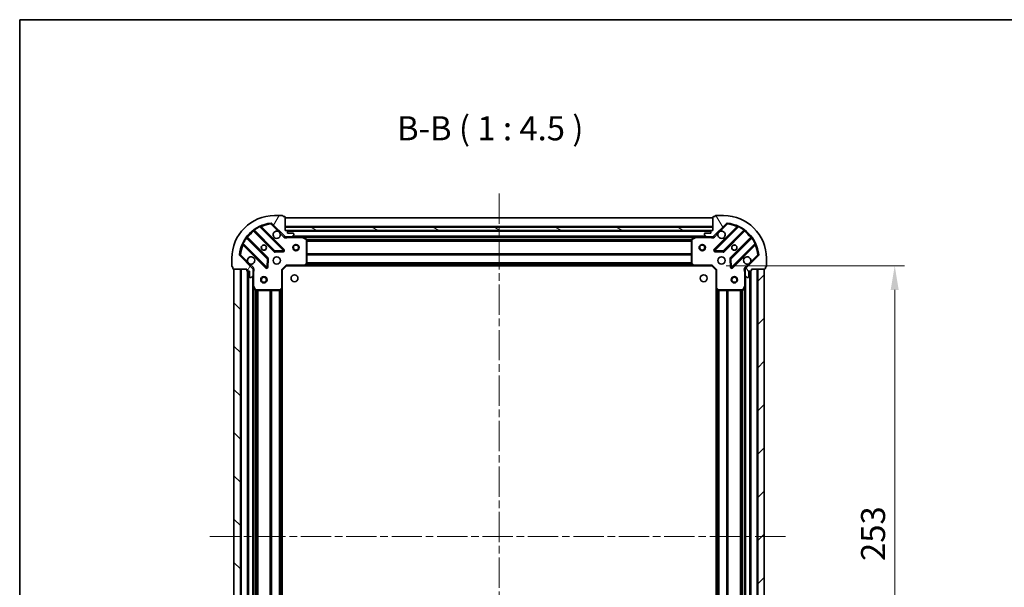
# Model space of a CAD drawing. Units: millimetres. Extents: x 0 to 7294, y 0 to 1264.
# Drawn here: x 988 to 1448, y 999 to 1264 of the extents above; entities that cross this region are included whole.
import ezdxf

# ---------------------------------------------------------------- set-up
doc = ezdxf.new("R2010")
doc.units = ezdxf.units.MM
doc.header["$LTSCALE"] = 2.5
doc.linetypes.add('CHAIN', pattern=[0.3543, 0.2362, -0.0295, 0.0591, -0.0295])
doc.layers.get('Defpoints').update_dxf_attribs({"lineweight": 25})
for name, color, linetype, lineweight in [('Border (ISO)', 7, 'Continuous', 35), ('Centerline (ISO)', 131, 'Continuous', 18), ('Dimension (ISO)', 7, 'Continuous', 18), ('Dimension (ISO) @ 1', 7, 'Continuous', 18), ('Hatch (ISO)', 1, 'Continuous', 18), ('Symbol (ISO)', 7, 'Continuous', 18), ('Visible (ISO)', 7, 'Continuous', 35), ('Visible Narrow (ISO)', 7, 'Continuous', 25)]:
    doc.layers.add(name, color=color, linetype=linetype, lineweight=lineweight)
doc.styles.add('Note Text (TK)', font='MS PGothic.ttf')
doc.dimstyles.new('Default - Method 1b (TK)', dxfattribs={"dimscale": 2.5, "dimtxt": 2.5, "dimasz": 2.5, "dimexe": 1, "dimexo": 1.5, "dimgap": 1, "dimtad": 1, "dimrnd": 1e-08, "dimdsep": 46, "dimtxsty": 'Note Text (TK)', "dimcen": 0.09, "dimdle": 5, "dimclrd": 100, "dimclre": 100, "dimclrt": 7, "dimadec": 1, "dimazin": 1, "dimtfac": 1, "dimtmove": 0, "dimatfit": 3, "dimfxl": 1, "dimtolj": 1, "dimlwd": -1, "dimlwe": -1, "dimarcsym": 0})

# ---------------------------------------------------------------- blocks, each defined once
blk = doc.blocks.new('図面枠 tk図枠')
at = {"layer": 'Border (ISO)'}
for q in [(405.5, 289), (14.5, 8)]:
    blk.add_line((14.5, 289), q, dxfattribs=at)
blk = doc.blocks.new('*D89')
at = {"layer": 'Defpoints', "color": 0}
for p in [(1311.21, 1149.48), (1311.21, 896.48), (1396.71, 896.48)]:
    blk.add_point(p, dxfattribs=at)
at = {"layer": 'Dimension (ISO)', "color": 100}
for p, q in [((1317.96, 1149.48), (1401.21, 1149.48)), ((1396.71, 1138.23), (1396.71, 907.73)), ((1317.96, 896.48), (1401.21, 896.48))]:
    blk.add_line(p, q, dxfattribs=at)
for points in [[(1394.83, 1138.23), (1398.58, 1138.23), (1396.71, 1149.48)], [(1394.83, 907.73), (1398.58, 907.73), (1396.71, 896.48)]]:
    blk.add_solid(points, dxfattribs=at)
at = {"layer": 'Dimension (ISO)', "color": 7, "insert": (1386.58, 1011.54), "char_height": 11.25, "attachment_point": 4, "rotation": 90, "style": 'Note Text (TK)'}
blk.add_mtext('\\A1;253', dxfattribs=at)

msp = doc.modelspace()

# ---------------------------------------------------------------- hatches: boundary and pattern name
at = {"layer": 'Hatch (ISO)'}
h = msp.add_hatch(dxfattribs=at)
h.set_pattern_fill('ANSI31', color=256, scale=114.3, angle=14.999978, style=0)
h.set_pattern_definition([(60, (922.25, -36), (-12.37334, 7.14375), [])])
edge = h.paths.add_edge_path()
edge.add_line((1093.7091, 1147.983), (1093.7091, 1147.283))
edge.add_ellipse((1094.0091, 1147.283), major_axis=(0, -0.3), ratio=1, start_angle=270, end_angle=360)
edge.add_line((1094.0091, 1146.983), (1095.0091, 1146.983))
edge.add_line((1095.0091, 1146.983), (1095.0091, 1144.283))
edge.add_ellipse((1095.3091, 1144.283), major_axis=(0, -0.3), ratio=1, start_angle=270, end_angle=360)
edge.add_line((1095.3091, 1143.983), (1095.502, 1143.983))
edge.add_ellipse((1095.502, 1144.483), major_axis=(0.5, 0), ratio=1, start_angle=270, end_angle=315)
edge.add_line((1095.8556, 1144.1294), (1096.5627, 1144.8365))
edge.add_ellipse((1096.2091, 1145.1901), major_axis=(0.3536, 0.3536), ratio=1, start_angle=270, end_angle=315)
edge.add_line((1096.7091, 1145.1901), (1096.7091, 1147.5688))
edge.add_ellipse((1095.7091, 1147.5688), major_axis=(0, 1), ratio=1, start_angle=270, end_angle=315)
edge.add_line((1096.4162, 1148.2759), (1090.4382, 1154.2538))
edge.add_ellipse((1090.7918, 1154.6074), major_axis=(-0.3536, 0.3536), ratio=1, start_angle=39.172893, end_angle=90, ccw=False)
edge.add_ellipse((1106.7091, 1152.983), major_axis=(1.6752, 16.4147), ratio=1, start_angle=11.654213, end_angle=90, ccw=False)
edge.add_ellipse((1105.0847, 1168.9003), major_axis=(0.4974, 0.0508), ratio=1, start_angle=39.172893, end_angle=90, ccw=False)
edge.add_line((1105.4382, 1169.2538), (1111.4162, 1163.2759))
edge.add_ellipse((1112.1233, 1163.983), major_axis=(0.7071, -0.7071), ratio=1, start_angle=270, end_angle=315)
edge.add_line((1112.1233, 1162.983), (1114.502, 1162.983))
edge.add_ellipse((1114.502, 1163.483), major_axis=(0.5, 0), ratio=1, start_angle=270, end_angle=315)
edge.add_line((1114.8556, 1163.1294), (1115.5627, 1163.8365))
edge.add_ellipse((1115.2091, 1164.1901), major_axis=(0.3536, 0.3536), ratio=1, start_angle=270, end_angle=315)
edge.add_line((1115.7091, 1164.1901), (1115.7091, 1164.383))
edge.add_ellipse((1115.4091, 1164.383), major_axis=(0, 0.3), ratio=1, start_angle=270, end_angle=360)
edge.add_line((1115.4091, 1164.683), (1112.7091, 1164.683))
edge.add_line((1112.7091, 1164.683), (1112.7091, 1165.683))
edge.add_ellipse((1112.4091, 1165.683), major_axis=(0, 0.3), ratio=1, start_angle=270, end_angle=360)
edge.add_line((1112.4091, 1165.983), (1111.7091, 1165.983))
edge.add_line((1111.7091, 1165.983), (1111.7091, 1172.183))
edge.add_ellipse((1111.4091, 1172.183), major_axis=(0, 0.3), ratio=1, start_angle=270, end_angle=360)
edge.add_line((1111.4091, 1172.483), (1110.7091, 1172.483))
edge.add_line((1110.7091, 1172.483), (1110.7091, 1172.683))
edge.add_ellipse((1110.4091, 1172.683), major_axis=(0, 0.3), ratio=1, start_angle=270, end_angle=360)
edge.add_line((1110.4091, 1172.983), (1106.7091, 1172.983))
edge.add_ellipse((1106.7091, 1152.983), major_axis=(-20, 0), ratio=1, start_angle=270, end_angle=360)
edge.add_line((1086.7091, 1152.983), (1086.7091, 1149.283))
edge.add_ellipse((1087.0091, 1149.283), major_axis=(0, -0.3), ratio=1, start_angle=270, end_angle=360)
edge.add_line((1087.0091, 1148.983), (1087.2091, 1148.983))
edge.add_line((1087.2091, 1148.983), (1087.2091, 1148.283))
edge.add_ellipse((1087.5091, 1148.283), major_axis=(0, -0.3), ratio=1, start_angle=270, end_angle=360)
edge.add_line((1087.5091, 1147.983), (1093.7091, 1147.983))
h = msp.add_hatch(dxfattribs=at)
h.set_pattern_fill('ANSI31', color=256, scale=114.3, angle=75.000175, style=0)
h.set_pattern_definition([(120.0002, (922.25, -36), (-12.37332, -7.14379), [])])
edge = h.paths.add_edge_path()
edge.add_line((1311.7091, 1165.983), (1311.0091, 1165.983))
edge.add_ellipse((1311.0091, 1165.683), major_axis=(-0.3, 0), ratio=1, start_angle=270, end_angle=360)
edge.add_line((1310.7091, 1165.683), (1310.7091, 1164.683))
edge.add_line((1310.7091, 1164.683), (1308.0091, 1164.683))
edge.add_ellipse((1308.0091, 1164.383), major_axis=(-0.3, 0), ratio=1, start_angle=270, end_angle=360)
edge.add_line((1307.7091, 1164.383), (1307.7091, 1164.1901))
edge.add_ellipse((1308.2091, 1164.1901), major_axis=(0, -0.5), ratio=1, start_angle=270, end_angle=315)
edge.add_line((1307.8556, 1163.8365), (1308.5627, 1163.1294))
edge.add_ellipse((1308.9162, 1163.483), major_axis=(0.3536, -0.3536), ratio=1, start_angle=270, end_angle=315)
edge.add_line((1308.9162, 1162.983), (1311.2949, 1162.983))
edge.add_ellipse((1311.2949, 1163.983), major_axis=(1, 0), ratio=1, start_angle=270, end_angle=315)
edge.add_line((1312.002, 1163.2759), (1317.98, 1169.2538))
edge.add_ellipse((1318.3335, 1168.9003), major_axis=(0.3536, 0.3536), ratio=1, start_angle=39.172893, end_angle=90, ccw=False)
edge.add_ellipse((1316.7091, 1152.983), major_axis=(16.4147, -1.6752), ratio=1, start_angle=11.654213, end_angle=90, ccw=False)
edge.add_ellipse((1332.6264, 1154.6074), major_axis=(0.0508, -0.4974), ratio=1, start_angle=39.172893, end_angle=90, ccw=False)
edge.add_line((1332.98, 1154.2538), (1327.002, 1148.2759))
edge.add_ellipse((1327.7091, 1147.5688), major_axis=(-0.7071, -0.7071), ratio=1, start_angle=270, end_angle=315)
edge.add_line((1326.7091, 1147.5688), (1326.7091, 1145.1901))
edge.add_ellipse((1327.2091, 1145.1901), major_axis=(0, -0.5), ratio=1, start_angle=270, end_angle=315)
edge.add_line((1326.8556, 1144.8365), (1327.5627, 1144.1294))
edge.add_ellipse((1327.9162, 1144.483), major_axis=(0.3536, -0.3536), ratio=1, start_angle=270, end_angle=315)
edge.add_line((1327.9162, 1143.983), (1328.1091, 1143.983))
edge.add_ellipse((1328.1091, 1144.283), major_axis=(0.3, 0), ratio=1, start_angle=270, end_angle=360)
edge.add_line((1328.4091, 1144.283), (1328.4091, 1146.983))
edge.add_line((1328.4091, 1146.983), (1329.4091, 1146.983))
edge.add_ellipse((1329.4091, 1147.283), major_axis=(0.3, 0), ratio=1, start_angle=270, end_angle=360)
edge.add_line((1329.7091, 1147.283), (1329.7091, 1147.983))
edge.add_line((1329.7091, 1147.983), (1335.9091, 1147.983))
edge.add_ellipse((1335.9091, 1148.283), major_axis=(0.3, 0), ratio=1, start_angle=270, end_angle=360)
edge.add_line((1336.2091, 1148.283), (1336.2091, 1148.983))
edge.add_line((1336.2091, 1148.983), (1336.4091, 1148.983))
edge.add_ellipse((1336.4091, 1149.283), major_axis=(0.3, 0), ratio=1, start_angle=270, end_angle=360)
edge.add_line((1336.7091, 1149.283), (1336.7091, 1152.983))
edge.add_ellipse((1316.7091, 1152.983), major_axis=(0, 20), ratio=1, start_angle=270, end_angle=360)
edge.add_line((1316.7091, 1172.983), (1313.0091, 1172.983))
edge.add_ellipse((1313.0091, 1172.683), major_axis=(-0.3, 0), ratio=1, start_angle=270, end_angle=360)
edge.add_line((1312.7091, 1172.683), (1312.7091, 1172.483))
edge.add_line((1312.7091, 1172.483), (1312.0091, 1172.483))
edge.add_ellipse((1312.0091, 1172.183), major_axis=(-0.3, 0), ratio=1, start_angle=270, end_angle=360)
edge.add_line((1311.7091, 1172.183), (1311.7091, 1165.983))
h = msp.add_hatch(dxfattribs=at)
h.set_pattern_fill('ANSI31', color=256, scale=114.3, angle=105.000246, style=0)
h.set_pattern_definition([(150.0002, (922.25, -36), (-7.1437, -12.37337), [])])
h.paths.add_polyline_path([(1311.7091, 1165.983), (1311.7091, 1167.483), (1111.7091, 1167.483), (1111.7091, 1165.983)])
h = msp.add_hatch(dxfattribs=at)
h.set_pattern_fill('ANSI31', color=256, scale=114.3, angle=90.00021, style=0)
h.set_pattern_definition([(135.0002, (922.25, -36), (-10.10275, -10.10283), [])])
h.paths.add_polyline_path([(1087.7091, 1147.983), (1087.7091, 897.983), (1090.7091, 897.983), (1090.7091, 1147.983)])
h = msp.add_hatch(dxfattribs=at)
h.set_pattern_fill('ANSI31', color=256, scale=114.3, style=0)
h.set_pattern_definition([(45, (922.25, -36), (-10.10279, 10.10279), [])])
h.paths.add_polyline_path([(1335.7091, 897.983), (1335.7091, 1147.983), (1332.7091, 1147.983), (1332.7091, 897.983)])

# ---------------------------------------------------------------- linework, layer by layer
at = {"layer": 'Centerline (ISO)', "linetype": 'CHAIN', "ltscale": 23.990969}
for p, q in [((1211.7091, 1183.233), (1211.7091, 862.733)), ((1076.4591, 1022.983), (1346.9591, 1022.983))]:
    msp.add_line(p, q, dxfattribs=at)
at = {"layer": 'Visible (ISO)'}
for p, q in [((1110.4091, 1172.983), (1106.7091, 1172.983)), ((1110.7091, 1172.483), (1110.7091, 1172.683)), ((1111.4091, 1172.483), (1110.7091, 1172.483)), ((1111.7091, 1165.983), (1111.7091, 1172.183)), ((1311.7091, 1171.983), (1111.7091, 1171.983)), ((1311.7091, 1172.183), (1311.7091, 1165.983)), ((1312.7091, 1172.483), (1312.0091, 1172.483)), ((1312.7091, 1172.683), (1312.7091, 1172.483)), ((1316.7091, 1172.983), (1313.0091, 1172.983)), ((1096.9666, 1165.9757), (1106.666, 1156.2763)), ((1111.0199, 1156.8721), (1100.1966, 1167.6955)), ((1105.4382, 1169.2538), (1111.4162, 1163.2759)), ((1311.7091, 1167.483), (1111.7091, 1167.483)), ((1111.7091, 1167.483), (1111.7091, 1165.983)), ((1112.4091, 1165.983), (1111.7091, 1165.983)), ((1111.7091, 1165.983), (1311.7091, 1165.983)), ((1310.7855, 1165.883), (1112.6327, 1165.883)), ((1112.7091, 1164.683), (1112.7091, 1165.683)), ((1310.7091, 1165.683), (1310.7091, 1164.683)), ((1311.7091, 1165.983), (1311.0091, 1165.983)), ((1311.7091, 1165.983), (1311.7091, 1167.483)), ((1312.002, 1163.2759), (1317.98, 1169.2538)), ((1323.2216, 1167.6955), (1312.3983, 1156.8721)), ((1316.7522, 1156.2763), (1326.4516, 1165.9757)), ((1103.4158, 1153.0261), (1093.7163, 1162.7255)), ((1111.7091, 1163.0728), (1111.7091, 1162.6327)), ((1112.1233, 1162.983), (1111.7091, 1162.983)), ((1112.1233, 1162.983), (1114.502, 1162.983)), ((1115.4091, 1164.683), (1112.7091, 1164.683)), ((1119.6383, 1162.983), (1114.502, 1162.983)), ((1114.8556, 1163.1294), (1115.5627, 1163.8365)), ((1115.7091, 1164.1901), (1115.7091, 1164.383)), ((1303.7799, 1162.983), (1119.6383, 1162.983)), ((1121.5433, 1162.0659), (1119.7725, 1162.9513)), ((1121.7091, 1150.6012), (1121.7091, 1161.7976)), ((1301.7091, 1161.7976), (1301.7091, 1150.6012)), ((1303.6458, 1162.9513), (1301.8749, 1162.0659)), ((1308.9162, 1162.983), (1303.7799, 1162.983)), ((1307.7091, 1164.383), (1307.7091, 1164.1901)), ((1307.8556, 1163.8365), (1308.5627, 1163.1294)), ((1310.7091, 1164.683), (1308.0091, 1164.683)), ((1308.9162, 1162.983), (1311.2949, 1162.983)), ((1311.7091, 1162.983), (1311.2949, 1162.983)), ((1311.7091, 1163.0728), (1311.7091, 1162.6327)), ((1329.7019, 1162.7255), (1320.0024, 1153.0261)), ((1091.9966, 1159.4955), (1102.8199, 1148.6721)), ((1106.8912, 1156.1887), (1110.8209, 1156.3603)), ((1312.5973, 1156.3603), (1316.527, 1156.1887)), ((1320.5983, 1148.6721), (1331.4216, 1159.4955)), ((1086.7091, 1152.983), (1086.7091, 1149.283)), ((1096.4162, 1148.2759), (1090.4382, 1154.2538)), ((1103.3318, 1148.8712), (1103.5033, 1152.8008)), ((1319.9149, 1152.8008), (1320.0864, 1148.8712)), ((1332.98, 1154.2538), (1327.002, 1148.2759)), ((1336.7091, 1149.283), (1336.7091, 1152.983)), ((1087.0091, 1148.983), (1087.2091, 1148.983)), ((1087.2091, 1148.983), (1087.2091, 1148.283)), ((1087.5091, 1147.983), (1093.7091, 1147.983)), ((1087.7091, 1147.983), (1087.7091, 897.983)), ((1090.7091, 1147.983), (1087.7091, 1147.983)), ((1090.7091, 897.983), (1090.7091, 1147.983)), ((1093.7091, 1147.983), (1093.7091, 1147.283)), ((1094.0091, 1146.983), (1095.0091, 1146.983)), ((1094.2091, 1146.983), (1094.2091, 898.983)), ((1095.0091, 1146.983), (1095.0091, 1144.283)), ((1096.6193, 1147.983), (1097.0594, 1147.983)), ((1096.7091, 1147.983), (1096.7091, 1147.5688)), ((1096.7091, 1145.1901), (1096.7091, 1147.5688)), ((1110.2091, 1147.483), (1109.9091, 1147.6072)), ((1110.2091, 1147.483), (1112.2091, 1149.483)), ((1110.2091, 1139.0464), (1110.2091, 1147.483)), ((1112.0848, 1149.783), (1112.2091, 1149.483)), ((1112.2091, 1149.483), (1120.6457, 1149.483)), ((1302.7725, 1149.483), (1120.6457, 1149.483)), ((1120.8651, 1149.5783), (1121.6285, 1150.3965)), ((1301.7898, 1150.3965), (1302.5532, 1149.5783)), ((1302.7725, 1149.483), (1311.2091, 1149.483)), ((1311.2091, 1149.483), (1311.3334, 1149.783)), ((1311.2091, 1149.483), (1313.2091, 1147.483)), ((1313.5091, 1147.6072), (1313.2091, 1147.483)), ((1313.2091, 1147.483), (1313.2091, 1139.0464)), ((1326.7989, 1147.983), (1326.3588, 1147.983)), ((1326.7091, 1147.5688), (1326.7091, 1147.983)), ((1326.7091, 1147.5688), (1326.7091, 1145.1901)), ((1328.4091, 1144.283), (1328.4091, 1146.983)), ((1328.4091, 1146.983), (1329.4091, 1146.983)), ((1329.2091, 898.983), (1329.2091, 1146.983)), ((1329.7091, 1147.283), (1329.7091, 1147.983)), ((1329.7091, 1147.983), (1335.9091, 1147.983)), ((1335.7091, 1147.983), (1332.7091, 1147.983)), ((1332.7091, 1147.983), (1332.7091, 897.983)), ((1335.7091, 897.983), (1335.7091, 1147.983)), ((1336.2091, 1148.283), (1336.2091, 1148.983)), ((1336.2091, 1148.983), (1336.4091, 1148.983)), ((1095.3091, 1143.983), (1095.502, 1143.983)), ((1095.8556, 1144.1294), (1096.5627, 1144.8365)), ((1096.7091, 1145.1901), (1096.7091, 1140.0538)), ((1326.7091, 1140.0538), (1326.7091, 1145.1901)), ((1326.8556, 1144.8365), (1327.5627, 1144.1294)), ((1327.9162, 1143.983), (1328.1091, 1143.983)), ((1096.7091, 1140.0538), (1096.7091, 905.9121)), ((1096.7408, 1139.9196), (1097.6262, 1138.1488)), ((1097.8945, 1137.983), (1109.0909, 1137.983)), ((1109.2955, 1138.0636), (1110.1138, 1138.827)), ((1110.2091, 1139.0464), (1110.2091, 906.9196)), ((1313.2091, 906.9196), (1313.2091, 1139.0464)), ((1313.3045, 1138.827), (1314.1227, 1138.0636)), ((1314.3273, 1137.983), (1325.5237, 1137.983)), ((1325.792, 1138.1488), (1326.6774, 1139.9196)), ((1326.7091, 905.9121), (1326.7091, 1140.0538))]:
    msp.add_line(p, q, dxfattribs=at)
for centre, radius in [((1101.7091, 1157.983), 1.2295), ((1101.7091, 1157.983), 1.2), ((1116.7091, 1157.983), 1.5), ((1116.7091, 1157.983), 1.1933), ((1306.7091, 1157.983), 1.5), ((1306.7091, 1157.983), 1.1933), ((1321.7091, 1157.983), 1.2295), ((1321.7091, 1157.983), 1.2), ((1107.7091, 1151.983), 1.7), ((1315.7091, 1151.983), 1.7), ((1101.7091, 1142.983), 1.5), ((1101.7091, 1142.983), 1.1933), ((1116.0091, 1143.683), 1.621), ((1307.4091, 1143.683), 1.621), ((1321.7091, 1142.983), 1.5), ((1321.7091, 1142.983), 1.1933)]:
    msp.add_circle(centre, radius, dxfattribs=at)
for centre, radius, start, end in [((1106.7091, 1152.983), 20, 90, 180), ((1110.4091, 1172.683), 0.3, 0, 90), ((1111.4091, 1172.183), 0.3, 0, 90), ((1312.0091, 1172.183), 0.3, 90, 180), ((1313.0091, 1172.683), 0.3, 90, 180), ((1316.7091, 1152.983), 20, 0, 90), ((1106.7091, 1152.983), 16.5, 95.827107, 174.172893), ((1096.7545, 1165.7636), 0.3, 45, 127.9145), ((1100.4087, 1167.9076), 0.3, 112.886858, 225), ((1105.0847, 1168.9003), 0.5, 45, 95.827107), ((1107.7091, 1163.983), 1.7, 62.499829, 27.500171), ((1112.4091, 1165.683), 0.3, 0, 90), ((1311.0091, 1165.683), 0.3, 90, 180), ((1315.7091, 1163.983), 1.7, 152.499829, 117.500171), ((1318.3335, 1168.9003), 0.5, 84.172893, 135), ((1316.7091, 1152.983), 16.5, 5.827107, 84.172893), ((1323.0095, 1167.9076), 0.3, 315, 67.113142), ((1326.6638, 1165.7636), 0.3, 52.0855, 135), ((1093.9285, 1162.9376), 0.3, 142.0855, 225), ((1112.1233, 1163.983), 1, 225, 270), ((1114.502, 1163.483), 0.5, 270, 315), ((1115.4091, 1164.383), 0.3, 0, 90), ((1115.2091, 1164.1901), 0.5, 315, 0), ((1119.6383, 1162.683), 0.3, 63.434949, 90), ((1121.4091, 1161.7976), 0.3, 0, 63.434949), ((1302.0091, 1161.7976), 0.3, 116.565051, 180), ((1303.7799, 1162.683), 0.3, 90, 116.565051), ((1308.0091, 1164.383), 0.3, 90, 180), ((1308.2091, 1164.1901), 0.5, 180, 225), ((1308.9162, 1163.483), 0.5, 225, 270), ((1311.2949, 1163.983), 1, 270, 315), ((1329.4898, 1162.9376), 0.3, 315, 37.9145), ((1091.7845, 1159.2833), 0.3, 45, 157.113142), ((1106.8782, 1156.4884), 0.3, 225, 272.5), ((1110.8078, 1156.66), 0.3, 272.5, 45), ((1312.6104, 1156.66), 0.3, 135, 267.5), ((1316.5401, 1156.4884), 0.3, 267.5, 315), ((1331.6338, 1159.2833), 0.3, 22.886858, 135), ((1090.7918, 1154.6074), 0.5, 174.172893, 225), ((1095.7091, 1151.983), 1.7, 242.499829, 207.500171), ((1103.2036, 1152.8139), 0.3, 357.5, 45), ((1320.2146, 1152.8139), 0.3, 135, 182.5), ((1327.7091, 1151.983), 1.7, 332.499829, 297.500171), ((1332.6264, 1154.6074), 0.5, 315, 5.827107), ((1087.0091, 1149.283), 0.3, 180, 270), ((1087.5091, 1148.283), 0.3, 180, 270), ((1094.0091, 1147.283), 0.3, 180, 270), ((1095.7091, 1147.5688), 1, 0, 45), ((1103.0321, 1148.8843), 0.3, 225, 357.5), ((1120.6457, 1149.783), 0.3, 270, 316.985143), ((1121.4091, 1150.6012), 0.3, 316.985143, 0), ((1302.0091, 1150.6012), 0.3, 180, 223.014857), ((1302.7725, 1149.783), 0.3, 223.014857, 270), ((1320.3862, 1148.8843), 0.3, 182.5, 315), ((1327.7091, 1147.5688), 1, 135, 180), ((1329.4091, 1147.283), 0.3, 270, 0), ((1335.9091, 1148.283), 0.3, 270, 0), ((1336.4091, 1149.283), 0.3, 270, 0), ((1095.3091, 1144.283), 0.3, 180, 270), ((1095.502, 1144.483), 0.5, 270, 315), ((1096.2091, 1145.1901), 0.5, 315, 0), ((1327.2091, 1145.1901), 0.5, 180, 225), ((1327.9162, 1144.483), 0.5, 225, 270), ((1328.1091, 1144.283), 0.3, 270, 0), ((1097.0091, 1140.0538), 0.3, 180, 206.565051), ((1097.8945, 1138.283), 0.3, 206.565051, 270), ((1109.0909, 1138.283), 0.3, 270, 313.014857), ((1109.9091, 1139.0464), 0.3, 313.014857, 0), ((1313.5091, 1139.0464), 0.3, 180, 226.985143), ((1314.3273, 1138.283), 0.3, 226.985143, 270), ((1325.5237, 1138.283), 0.3, 270, 333.434949), ((1326.4091, 1140.0538), 0.3, 333.434949, 0)]:
    msp.add_arc(centre, radius, start, end, dxfattribs=at)
for points in [[(1108.4941, 1165.4909), (1108.6486, 1165.4099), (1108.7923, 1165.3039), (1109.03, 1165.0662), (1109.136, 1164.9224), (1109.217, 1164.7679)], [(1314.2012, 1164.7679), (1314.2822, 1164.9224), (1314.3882, 1165.0662), (1314.6259, 1165.3039), (1314.7696, 1165.4099), (1314.9241, 1165.4909)], [(1094.9241, 1150.475), (1094.7696, 1150.5561), (1094.6259, 1150.662), (1094.3882, 1150.8997), (1094.2822, 1151.0435), (1094.2012, 1151.198)], [(1329.217, 1151.198), (1329.136, 1151.0435), (1329.03, 1150.8997), (1328.7923, 1150.662), (1328.6486, 1150.5561), (1328.4941, 1150.475)]]:
    msp.add_open_spline(points, degree=3, knots=[0.278912594, 0.278912594, 0.278912594, 0.278912594, 0.329334696, 0.329334696, 0.379756799, 0.379756799, 0.379756799, 0.379756799], dxfattribs=at)
at = {"layer": 'Visible Narrow (ISO)'}
for p, q in [((1311.7091, 1171.683), (1111.7091, 1171.683)), ((1097.1091, 1165.8332), (1096.897, 1165.6211)), ((1096.897, 1165.6211), (1106.4539, 1156.0642)), ((1097.0642, 1166.3705), (1097.2395, 1166.1271)), ((1106.8782, 1156.4884), (1097.2395, 1166.1271)), ((1099.8218, 1167.646), (1099.6943, 1167.9175)), ((1099.8218, 1167.646), (1110.8078, 1156.66)), ((1100.3494, 1167.5427), (1100.5615, 1167.7548)), ((1111.2321, 1157.0843), (1100.5615, 1167.7548)), ((1105.0339, 1169.3977), (1105.0847, 1168.9003)), ((1105.0847, 1168.9003), (1105.4382, 1169.2538)), ((1105.0847, 1168.9003), (1108.4941, 1165.4909)), ((1311.7091, 1167.783), (1111.7091, 1167.783)), ((1310.7091, 1165.583), (1112.7091, 1165.583)), ((1322.8567, 1167.7548), (1312.1862, 1157.0843)), ((1312.6104, 1156.66), (1323.5964, 1167.646)), ((1314.9241, 1165.4909), (1318.3335, 1168.9003)), ((1326.1787, 1166.1271), (1316.5401, 1156.4884)), ((1316.9643, 1156.0642), (1326.5212, 1165.6211)), ((1317.98, 1169.2538), (1318.3335, 1168.9003)), ((1318.3335, 1168.9003), (1318.3843, 1169.3977)), ((1323.0688, 1167.5427), (1322.8567, 1167.7548)), ((1323.724, 1167.9175), (1323.5964, 1167.646)), ((1326.1787, 1166.1271), (1326.354, 1166.3705)), ((1326.3091, 1165.8332), (1326.5212, 1165.6211)), ((1093.565, 1162.4525), (1093.3216, 1162.6279)), ((1093.565, 1162.4525), (1103.2036, 1152.8139)), ((1093.8589, 1162.583), (1094.071, 1162.7951)), ((1103.6279, 1153.2382), (1094.071, 1162.7951)), ((1109.217, 1164.7679), (1111.0627, 1162.9223)), ((1111.0627, 1162.9223), (1111.4162, 1163.2759)), ((1112.8717, 1162.983), (1112.8717, 1162.683)), ((1112.8717, 1162.683), (1119.6383, 1162.683)), ((1308.4091, 1163.283), (1115.0091, 1163.283)), ((1119.6383, 1162.683), (1119.6383, 1162.983)), ((1119.7725, 1162.9513), (1119.6383, 1162.683)), ((1119.6383, 1162.683), (1121.4091, 1161.7976)), ((1303.1091, 1162.683), (1120.3091, 1162.683)), ((1121.4091, 1161.7976), (1121.5433, 1162.0659)), ((1121.4091, 1161.7976), (1121.4091, 1150.6012)), ((1121.7091, 1161.7976), (1121.4091, 1161.7976)), ((1301.7151, 1161.8572), (1121.7031, 1161.8572)), ((1301.7091, 1161.6451), (1121.7091, 1161.6451)), ((1301.7091, 1161.0208), (1121.7091, 1161.0208)), ((1301.7091, 1160.8087), (1121.7091, 1160.8087)), ((1302.0091, 1161.7976), (1301.7091, 1161.7976)), ((1301.8749, 1162.0659), (1302.0091, 1161.7976)), ((1302.0091, 1161.7976), (1303.7799, 1162.683)), ((1302.0091, 1150.6012), (1302.0091, 1161.7976)), ((1303.7799, 1162.683), (1303.6458, 1162.9513)), ((1303.7799, 1162.983), (1303.7799, 1162.683)), ((1303.7799, 1162.683), (1310.5466, 1162.683)), ((1310.5466, 1162.983), (1310.5466, 1162.683)), ((1312.3556, 1162.9223), (1312.002, 1163.2759)), ((1312.3556, 1162.9223), (1314.2012, 1164.7679)), ((1329.3472, 1162.7951), (1319.7903, 1153.2382)), ((1320.2146, 1152.8139), (1329.8532, 1162.4525)), ((1329.5594, 1162.583), (1329.3472, 1162.7951)), ((1330.0966, 1162.6279), (1329.8532, 1162.4525)), ((1091.7745, 1159.9978), (1092.0461, 1159.8703)), ((1092.1494, 1159.3427), (1091.9373, 1159.1305)), ((1091.9373, 1159.1305), (1102.6078, 1148.46)), ((1103.0321, 1148.8843), (1092.0461, 1159.8703)), ((1106.4539, 1156.0642), (1106.666, 1156.2763)), ((1106.666, 1156.2763), (1106.8782, 1156.4884)), ((1110.8078, 1156.66), (1106.8782, 1156.4884)), ((1106.8782, 1156.4884), (1106.8912, 1156.1887)), ((1106.8912, 1156.1887), (1106.9043, 1155.889)), ((1106.9043, 1155.889), (1110.834, 1156.0606)), ((1110.8078, 1156.66), (1111.0199, 1156.8721)), ((1110.8209, 1156.3603), (1110.8078, 1156.66)), ((1110.834, 1156.0606), (1110.8209, 1156.3603)), ((1111.0199, 1156.8721), (1111.2321, 1157.0843)), ((1312.1862, 1157.0843), (1312.3983, 1156.8721)), ((1312.3983, 1156.8721), (1312.6104, 1156.66)), ((1312.5973, 1156.3603), (1312.5842, 1156.0606)), ((1312.5842, 1156.0606), (1316.5139, 1155.889)), ((1312.6104, 1156.66), (1312.5973, 1156.3603)), ((1316.5401, 1156.4884), (1312.6104, 1156.66)), ((1316.5139, 1155.889), (1316.527, 1156.1887)), ((1316.527, 1156.1887), (1316.5401, 1156.4884)), ((1316.5401, 1156.4884), (1316.7522, 1156.2763)), ((1316.7522, 1156.2763), (1316.9643, 1156.0642)), ((1331.3722, 1159.8703), (1320.3862, 1148.8843)), ((1320.8104, 1148.46), (1331.4809, 1159.1305)), ((1331.2688, 1159.3427), (1331.4809, 1159.1305)), ((1331.3722, 1159.8703), (1331.6437, 1159.9978)), ((1090.7918, 1154.6074), (1090.2944, 1154.6582)), ((1090.4382, 1154.2538), (1090.7918, 1154.6074)), ((1094.2012, 1151.198), (1090.7918, 1154.6074)), ((1103.2036, 1152.8139), (1103.0321, 1148.8843)), ((1103.2036, 1152.8139), (1103.4158, 1153.0261)), ((1103.5033, 1152.8008), (1103.2036, 1152.8139)), ((1103.4158, 1153.0261), (1103.6279, 1153.2382)), ((1103.8031, 1152.7877), (1103.5033, 1152.8008)), ((1103.6315, 1148.8581), (1103.8031, 1152.7877)), ((1301.7091, 1155.1572), (1121.7091, 1155.1572)), ((1301.7091, 1154.9451), (1121.7091, 1154.9451)), ((1301.7091, 1154.6208), (1121.7091, 1154.6208)), ((1301.7091, 1154.4087), (1121.7091, 1154.4087)), ((1319.9149, 1152.8008), (1319.6152, 1152.7877)), ((1319.6152, 1152.7877), (1319.7867, 1148.8581)), ((1319.7903, 1153.2382), (1320.0024, 1153.0261)), ((1320.2146, 1152.8139), (1319.9149, 1152.8008)), ((1320.0024, 1153.0261), (1320.2146, 1152.8139)), ((1320.3862, 1148.8843), (1320.2146, 1152.8139)), ((1332.6264, 1154.6074), (1329.217, 1151.198)), ((1333.1238, 1154.6582), (1332.6264, 1154.6074)), ((1332.6264, 1154.6074), (1332.98, 1154.2538)), ((1091.0091, 1147.983), (1091.0091, 897.983)), ((1093.9091, 1147.0001), (1093.9091, 898.9658)), ((1094.5091, 1146.983), (1094.5091, 898.983)), ((1096.7698, 1148.6294), (1094.9241, 1150.475)), ((1096.7698, 1148.6294), (1096.4162, 1148.2759)), ((1096.7091, 1146.8204), (1097.0091, 1146.8204)), ((1097.0091, 1140.0538), (1097.0091, 1146.8204)), ((1102.6078, 1148.46), (1102.8199, 1148.6721)), ((1102.8199, 1148.6721), (1103.0321, 1148.8843)), ((1103.0321, 1148.8843), (1103.3318, 1148.8712)), ((1103.3318, 1148.8712), (1103.6315, 1148.8581)), ((1109.9091, 1147.6072), (1112.0848, 1149.783)), ((1109.9091, 1147.6072), (1109.9091, 1139.0464)), ((1120.6457, 1149.783), (1112.0848, 1149.783)), ((1121.4091, 1150.6012), (1120.6457, 1149.783)), ((1120.6457, 1149.783), (1120.8651, 1149.5783)), ((1120.6457, 1149.483), (1120.6457, 1149.783)), ((1302.3622, 1149.783), (1121.056, 1149.783)), ((1302.0116, 1150.1587), (1121.4066, 1150.1587)), ((1121.6285, 1150.3965), (1121.4091, 1150.6012)), ((1121.4091, 1150.6012), (1121.7091, 1150.6012)), ((1301.8137, 1150.3708), (1121.6045, 1150.3708)), ((1301.7091, 1150.9072), (1121.7091, 1150.9072)), ((1301.7091, 1150.6951), (1121.7091, 1150.6951)), ((1301.7091, 1150.6012), (1302.0091, 1150.6012)), ((1302.0091, 1150.6012), (1301.7898, 1150.3965)), ((1302.7725, 1149.783), (1302.0091, 1150.6012)), ((1302.5532, 1149.5783), (1302.7725, 1149.783)), ((1311.3334, 1149.783), (1302.7725, 1149.783)), ((1302.7725, 1149.783), (1302.7725, 1149.483)), ((1311.3334, 1149.783), (1313.5091, 1147.6072)), ((1313.5091, 1139.0464), (1313.5091, 1147.6072)), ((1319.7867, 1148.8581), (1320.0864, 1148.8712)), ((1320.0864, 1148.8712), (1320.3862, 1148.8843)), ((1320.3862, 1148.8843), (1320.5983, 1148.6721)), ((1320.5983, 1148.6721), (1320.8104, 1148.46)), ((1326.4091, 1146.8204), (1326.4091, 1140.0538)), ((1326.7091, 1146.8204), (1326.4091, 1146.8204)), ((1328.4941, 1150.475), (1326.6484, 1148.6294)), ((1326.6484, 1148.6294), (1327.002, 1148.2759)), ((1328.9091, 898.983), (1328.9091, 1146.983)), ((1329.5091, 898.9658), (1329.5091, 1147.0001)), ((1332.4091, 897.983), (1332.4091, 1147.983)), ((1096.4091, 1144.683), (1096.4091, 901.283)), ((1327.0091, 901.283), (1327.0091, 1144.683)), ((1096.7091, 1140.0538), (1097.0091, 1140.0538)), ((1097.0091, 1140.0538), (1096.7408, 1139.9196)), ((1097.8945, 1138.283), (1097.0091, 1140.0538)), ((1097.0091, 1139.383), (1097.0091, 906.583)), ((1097.6262, 1138.1488), (1097.8945, 1138.283)), ((1097.8348, 1137.989), (1097.8348, 907.977)), ((1109.0909, 1138.283), (1097.8945, 1138.283)), ((1097.8945, 1138.283), (1097.8945, 1137.983)), ((1098.047, 1137.983), (1098.047, 907.983)), ((1098.6712, 1137.983), (1098.6712, 907.983)), ((1098.8834, 1137.983), (1098.8834, 907.983)), ((1104.5348, 1137.983), (1104.5348, 907.983)), ((1104.747, 1137.983), (1104.747, 907.983)), ((1105.0712, 1137.983), (1105.0712, 907.983)), ((1105.2834, 1137.983), (1105.2834, 907.983)), ((1108.7848, 1137.983), (1108.7848, 907.983)), ((1108.997, 1137.983), (1108.997, 907.983)), ((1109.9091, 1139.0464), (1109.0909, 1138.283)), ((1109.0909, 1138.283), (1109.2955, 1138.0636)), ((1109.0909, 1137.983), (1109.0909, 1138.283)), ((1109.3212, 1138.0876), (1109.3212, 907.8783)), ((1109.5334, 1138.2855), (1109.5334, 907.6804)), ((1109.9091, 1139.0464), (1110.2091, 1139.0464)), ((1110.1138, 1138.827), (1109.9091, 1139.0464)), ((1109.9091, 1138.6361), (1109.9091, 907.3299)), ((1313.2091, 1139.0464), (1313.5091, 1139.0464)), ((1313.5091, 1139.0464), (1313.3045, 1138.827)), ((1314.3273, 1138.283), (1313.5091, 1139.0464)), ((1313.5091, 907.3299), (1313.5091, 1138.6361)), ((1313.8848, 907.6804), (1313.8848, 1138.2855)), ((1314.097, 907.8783), (1314.097, 1138.0876)), ((1314.1227, 1138.0636), (1314.3273, 1138.283)), ((1325.5237, 1138.283), (1314.3273, 1138.283)), ((1314.3273, 1138.283), (1314.3273, 1137.983)), ((1314.4212, 907.983), (1314.4212, 1137.983)), ((1314.6334, 907.983), (1314.6334, 1137.983)), ((1318.1348, 907.983), (1318.1348, 1137.983)), ((1318.347, 907.983), (1318.347, 1137.983)), ((1318.6712, 907.983), (1318.6712, 1137.983)), ((1318.8834, 907.983), (1318.8834, 1137.983)), ((1324.5348, 907.983), (1324.5348, 1137.983)), ((1324.747, 907.983), (1324.747, 1137.983)), ((1325.3712, 907.983), (1325.3712, 1137.983)), ((1326.4091, 1140.0538), (1325.5237, 1138.283)), ((1325.5237, 1138.283), (1325.792, 1138.1488)), ((1325.5237, 1137.983), (1325.5237, 1138.283)), ((1325.5834, 907.977), (1325.5834, 1137.989)), ((1326.6774, 1139.9196), (1326.4091, 1140.0538)), ((1326.4091, 1140.0538), (1326.7091, 1140.0538)), ((1326.4091, 906.583), (1326.4091, 1139.383))]:
    msp.add_line(p, q, dxfattribs=at)
for centre, radius, start, end in [((1106.7091, 1152.983), 16, 127.825468, 142.174532), ((1106.7091, 1152.983), 16.2, 115.159693, 125.770618), ((1106.7091, 1152.983), 16, 95.827107, 112.595547), ((1316.7091, 1152.983), 16, 67.404453, 84.172893), ((1316.7091, 1152.983), 16.2, 54.229382, 64.840307), ((1316.7091, 1152.983), 16, 37.825468, 52.174532), ((1106.7091, 1152.983), 16.2, 144.229382, 154.840307), ((1112.1233, 1163.983), 1.5, 225, 299.926435), ((1311.2949, 1163.983), 1.5, 240.073565, 315), ((1316.7091, 1152.983), 16.2, 25.159693, 35.770618), ((1106.7091, 1152.983), 16, 157.404453, 174.172893), ((1106.8782, 1156.4884), 0.6, 225, 272.5), ((1110.8078, 1156.66), 0.6, 272.5, 45), ((1312.6104, 1156.66), 0.6, 135, 267.5), ((1316.5401, 1156.4884), 0.6, 267.5, 315), ((1316.7091, 1152.983), 16, 5.827107, 22.595547), ((1103.2036, 1152.8139), 0.6, 357.5, 45), ((1320.2146, 1152.8139), 0.6, 135, 182.5), ((1095.7091, 1147.5688), 1.5, 330.073565, 45), ((1103.0321, 1148.8843), 0.6, 225, 357.5), ((1320.3862, 1148.8843), 0.6, 182.5, 315), ((1327.7091, 1147.5688), 1.5, 135, 209.926435)]:
    msp.add_arc(centre, radius, start, end, dxfattribs=at)
for points in [[(1096.5701, 1166.0003), (1096.5701, 1166.0003), (1096.6419, 1165.9172), (1096.8118, 1165.72), (1096.897, 1165.6211)], [(1096.9666, 1165.9757), (1096.9666, 1165.9757), (1097.0244, 1166.0114), (1097.1665, 1166.0899), (1097.2395, 1166.1271)], [(1326.1787, 1166.1271), (1326.2517, 1166.0899), (1326.3938, 1166.0114), (1326.4516, 1165.9757), (1326.4516, 1165.9757)], [(1326.5212, 1165.6211), (1326.6064, 1165.72), (1326.7763, 1165.9172), (1326.8481, 1166.0003), (1326.8481, 1166.0003)], [(1093.565, 1162.4525), (1093.6022, 1162.5256), (1093.6807, 1162.6677), (1093.7163, 1162.7255), (1093.7163, 1162.7255)], [(1094.071, 1162.7951), (1093.972, 1162.8802), (1093.7749, 1163.0502), (1093.6918, 1163.122), (1093.6918, 1163.122)], [(1329.7264, 1163.122), (1329.7264, 1163.122), (1329.6433, 1163.0502), (1329.4462, 1162.8802), (1329.3472, 1162.7951)], [(1329.7019, 1162.7255), (1329.7019, 1162.7255), (1329.7375, 1162.6677), (1329.816, 1162.5256), (1329.8532, 1162.4525)]]:
    msp.add_open_spline(points, degree=3, dxfattribs=at)
for points, knots in [([(1099.8218, 1167.646), (1099.9149, 1167.6611), (1100.0501, 1167.6794), (1100.1715, 1167.6929), (1100.1966, 1167.6955), (1100.1966, 1167.6955)], [0, 0, 0, 0, 0.0487820617, 0.0696886596, 0.0975641235, 0.0975641235, 0.0975641235, 0.0975641235]), ([(1100.5615, 1167.7548), (1100.5036, 1167.8476), (1100.4065, 1168.0026), (1100.3124, 1168.1518), (1100.292, 1168.184), (1100.292, 1168.184)], [-0.032694329, -0.032694329, -0.032694329, -0.032694329, -0.0186824737, -0.0093412369, 0, 0, 0, 0]), ([(1323.1262, 1168.184), (1323.1262, 1168.184), (1323.1058, 1168.1518), (1323.0117, 1168.0026), (1322.9146, 1167.8476), (1322.8567, 1167.7548)], [-0.0326939086, -0.0326939086, -0.0326939086, -0.0326939086, -0.0233527918, -0.0140116751, 0, 0, 0, 0]), ([(1323.2216, 1167.6955), (1323.2216, 1167.6955), (1323.24, 1167.6936), (1323.3544, 1167.6812), (1323.5033, 1167.6611), (1323.5964, 1167.646)], [0, 0, 0, 0, 0.0209068712, 0.0487826996, 0.0975653992, 0.0975653992, 0.0975653992, 0.0975653992]), ([(1111.7091, 1162.6327), (1111.8149, 1162.6205), (1112.0407, 1162.6029), (1112.4488, 1162.6144), (1112.721, 1162.656), (1112.8717, 1162.683)], [-0.114793845, -0.114793845, -0.114793845, -0.114793845, -0.083098727, -0.049859236, 0, 0, 0, 0]), ([(1310.5466, 1162.683), (1310.6972, 1162.656), (1310.9694, 1162.6144), (1311.3776, 1162.6029), (1311.6033, 1162.6205), (1311.7091, 1162.6327)], [0, 0, 0, 0, 0.049859236, 0.083098727, 0.114793845, 0.114793845, 0.114793845, 0.114793845]), ([(1091.5081, 1159.4), (1091.5081, 1159.4), (1091.5402, 1159.3797), (1091.6895, 1159.2856), (1091.8444, 1159.1885), (1091.9373, 1159.1305)], [-0.0326939086, -0.0326939086, -0.0326939086, -0.0326939086, -0.0233527918, -0.0140116751, 0, 0, 0, 0]), ([(1091.9966, 1159.4955), (1091.9966, 1159.4955), (1091.9985, 1159.5139), (1092.0109, 1159.6282), (1092.031, 1159.7772), (1092.0461, 1159.8703)], [0, 0, 0, 0, 0.0209068712, 0.0487826996, 0.0975653992, 0.0975653992, 0.0975653992, 0.0975653992]), ([(1331.3722, 1159.8703), (1331.3872, 1159.7772), (1331.4055, 1159.642), (1331.4191, 1159.5205), (1331.4216, 1159.4955), (1331.4216, 1159.4955)], [0, 0, 0, 0, 0.0487820617, 0.0696886596, 0.0975641235, 0.0975641235, 0.0975641235, 0.0975641235]), ([(1331.4809, 1159.1305), (1331.5738, 1159.1885), (1331.7287, 1159.2856), (1331.878, 1159.3797), (1331.9101, 1159.4), (1331.9101, 1159.4)], [-0.032694329, -0.032694329, -0.032694329, -0.032694329, -0.0186824737, -0.0093412369, 0, 0, 0, 0]), ([(1097.0091, 1146.8204), (1097.0361, 1146.9711), (1097.0777, 1147.2433), (1097.0892, 1147.6514), (1097.0716, 1147.8771), (1097.0594, 1147.983)], [0, 0, 0, 0, 0.049859236, 0.083098727, 0.114793845, 0.114793845, 0.114793845, 0.114793845]), ([(1326.3588, 1147.983), (1326.3466, 1147.8771), (1326.329, 1147.6514), (1326.3405, 1147.2433), (1326.3822, 1146.9711), (1326.4091, 1146.8204)], [-0.114793845, -0.114793845, -0.114793845, -0.114793845, -0.083098727, -0.049859236, 0, 0, 0, 0])]:
    msp.add_open_spline(points, degree=3, knots=knots, dxfattribs=at)

# ---------------------------------------------------------------- block references
at = {"xscale": 4.5, "yscale": 4.5, "zscale": 4.5}
msp.add_blockref('図面枠 tk図枠', (922.25, -36), dxfattribs=at)

# ---------------------------------------------------------------- texts
at = {"layer": 'Symbol (ISO)', "color": 7, "insert": (1163.9857, 1204.6217), "char_height": 11.25, "attachment_point": 7, "style": 'Note Text (TK)'}
msp.add_mtext('B-B ( 1 : 4.5 )', dxfattribs=at)

# ---------------------------------------------------------------- dimensions: what is measured, and where the dimension line sits
at = {"layer": 'Dimension (ISO) @ 1', "color": 100}
dim = msp.add_linear_dim(base=(1396.7091, 896.483), p1=(1311.2091, 1149.483), p2=(1311.2091, 896.483), angle=270, dimstyle='Default - Method 1b (TK)', override={"dimscale": 1, "dimtxt": 11.25, "dimasz": 11.25, "dimexe": 4.5, "dimexo": 6.75, "dimgap": 4.5, "dimdec": 2, "dimcen": 0.405, "dimtol": 0, "dimlim": 0, "dimtp": 0, "dimtm": 0, "dimtdec": 2, "dimtix": 0, "dimtofl": 0, "dimtmove": 0, "dimatfit": 1}, dxfattribs=at)
dim.commit()
dim.dimension.update_dxf_attribs({"geometry": '*D89', "text_midpoint": (1396.7091, 1022.983), "dimtype": 128})

doc.saveas('drawing.dxf')
